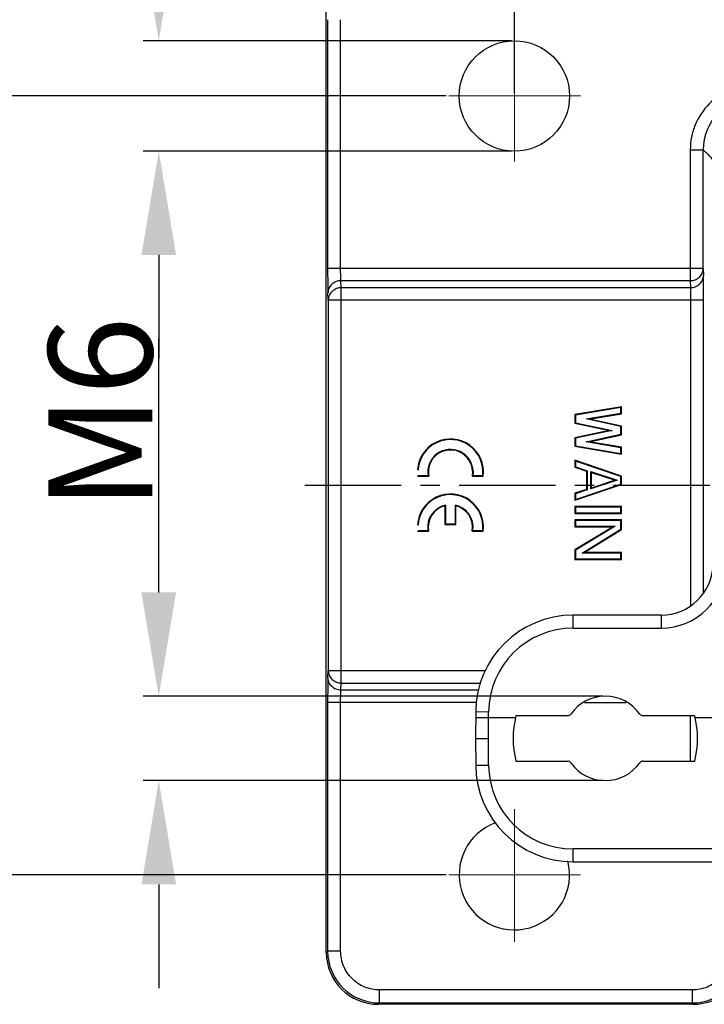
# Model space of a CAD drawing. Units: millimetres. Extents: x 2279 to 3170, y 588 to 1218.
# Drawn here: x 2469 to 2521, y 842 to 918 of the extents above; entities that cross this region are included whole.
import ezdxf

# ---------------------------------------------------------------- set-up
doc = ezdxf.new("R2010")
doc.units = ezdxf.units.MM
doc.header["$LTSCALE"] = 65.395
doc.header["$PDMODE"] = 3
doc.header["$PDSIZE"] = 8
doc.linetypes.add('CENTER', pattern=[0.6, 0.375, -0.075, 0.075, -0.075])
doc.layers.get('Defpoints').update_dxf_attribs({"linetype": 'CONTINUOUS'})
doc.layers.add('1', color=7, linetype='CONTINUOUS')
doc.layers.add('3D_1136242405040_HP24_SOLIDLINE', color=7, linetype='CONTINUOUS')
doc.layers.add('Dim', color=3, linetype='CONTINUOUS', lineweight=15)
doc.styles.add('Romans字体', font='romans.shx', dxfattribs={"width": 0.75})
doc.dimstyles.new('01', dxfattribs={"dimtxt": 8, "dimasz": 8, "dimexe": 1.2, "dimexo": 0.2, "dimgap": 0.5, "dimtad": 1, "dimdec": 1, "dimdsep": 46, "dimtxsty": 'Romans字体', "dimcen": 0, "dimclrd": 1, "dimclre": 6, "dimclrt": 4, "dimazin": 2, "dimtfac": 1, "dimtdec": 1, "dimtofl": 0, "dimtmove": 0, "dimatfit": 3, "dimfxl": 1, "dimtolj": 1, "dimtzin": 0, "dimarcsym": 0})

# ---------------------------------------------------------------- blocks, each defined once
blk = doc.blocks.new('*D6')
at = {"layer": 'Defpoints', "color": 0}
for p in [(2506.754, 916.004), (2479.374, 907.504), (2506.754, 907.504)]:
    blk.add_point(p, dxfattribs=at)
at = {"layer": 'Dim', "color": 1, "lineweight": -2}
for p, q in [((2479.374, 924.004), (2479.374, 951.004)), ((2479.374, 899.504), (2479.374, 891.504))]:
    blk.add_line(p, q, dxfattribs=at)
at = {"layer": 'Dim', "color": 6, "lineweight": -2}
for p, q in [((2506.554, 916.004), (2478.174, 916.004)), ((2506.554, 907.504), (2478.174, 907.504))]:
    blk.add_line(p, q, dxfattribs=at)
at = {"layer": 'Dim', "color": 1}
for points in [[(2478.041, 924.004), (2480.708, 924.004), (2479.374, 916.004)], [(2478.041, 899.504), (2480.708, 899.504), (2479.374, 907.504)]]:
    blk.add_solid(points, dxfattribs=at)
at = {"layer": 'Dim', "color": 4, "insert": (2474.874, 941.504), "char_height": 8, "attachment_point": 5, "rotation": 90, "style": 'Romans字体'}
blk.add_mtext('\\A1;%%C8.5', dxfattribs=at)
blk = doc.blocks.new('*D7')
at = {"layer": 'Defpoints', "color": 0}
for p in [(2479.374, 865.506), (2513.755, 865.506), (2513.755, 859.006)]:
    blk.add_point(p, dxfattribs=at)
at = {"layer": 'Dim', "color": 1, "lineweight": -2}
for p, q in [((2479.374, 873.506), (2479.374, 893.077)), ((2479.374, 851.006), (2479.374, 843.006))]:
    blk.add_line(p, q, dxfattribs=at)
at = {"layer": 'Dim', "color": 6, "lineweight": -2}
for p, q in [((2513.555, 865.506), (2478.174, 865.506)), ((2513.555, 859.006), (2478.174, 859.006))]:
    blk.add_line(p, q, dxfattribs=at)
at = {"layer": 'Dim', "color": 1}
for points in [[(2478.041, 873.506), (2480.708, 873.506), (2479.374, 865.506)], [(2478.041, 851.006), (2480.708, 851.006), (2479.374, 859.006)]]:
    blk.add_solid(points, dxfattribs=at)
at = {"layer": 'Dim', "color": 4, "insert": (2474.874, 887.292), "char_height": 8, "attachment_point": 5, "rotation": 90, "style": 'Romans字体'}
blk.add_mtext('\\A1;M6', dxfattribs=at)
blk = doc.blocks.new('*D8')
at = {"layer": 'Defpoints', "color": 0}
for p in [(2501.714, 911.754), (2453.598, 851.757), (2501.714, 851.757)]:
    blk.add_point(p, dxfattribs=at)
at = {"layer": 'Dim', "color": 6, "lineweight": -2}
for p, q in [((2501.514, 911.754), (2452.398, 911.754)), ((2501.514, 851.757), (2452.398, 851.757))]:
    blk.add_line(p, q, dxfattribs=at)
at = {"layer": 'Dim', "color": 1, "lineweight": -2}
blk.add_line((2453.598, 903.754), (2453.598, 859.757), dxfattribs=at)
at = {"layer": 'Dim', "color": 1}
for points in [[(2452.264, 903.754), (2454.931, 903.754), (2453.598, 911.754)], [(2452.264, 859.757), (2454.931, 859.757), (2453.598, 851.757)]]:
    blk.add_solid(points, dxfattribs=at)
at = {"layer": 'Dim', "color": 4, "insert": (2449.098, 881.756), "char_height": 8, "attachment_point": 5, "rotation": 90, "style": 'Romans字体'}
blk.add_mtext('\\A1;60', dxfattribs=at)
blk = doc.blocks.new('*D9')
at = {"layer": 'Defpoints', "color": 0}
for p in [(2708.236, 946.973), (2708.236, 903.02), (2492.271, 902.675)]:
    blk.add_point(p, dxfattribs=at)
at = {"layer": 'Dim', "color": 6, "lineweight": -2}
for p, q in [((2492.271, 902.875), (2492.271, 948.173)), ((2708.236, 903.22), (2708.236, 948.173))]:
    blk.add_line(p, q, dxfattribs=at)
at = {"layer": 'Dim', "color": 1, "lineweight": -2}
blk.add_line((2500.271, 946.973), (2700.236, 946.973), dxfattribs=at)
at = {"layer": 'Dim', "color": 1}
for points in [[(2500.271, 948.306), (2500.271, 945.64), (2492.271, 946.973)], [(2700.236, 948.306), (2700.236, 945.64), (2708.236, 946.973)]]:
    blk.add_solid(points, dxfattribs=at)
at = {"layer": 'Dim', "color": 4, "insert": (2600.254, 951.473), "char_height": 8, "attachment_point": 5, "style": 'Romans字体'}
blk.add_mtext('\\A1;216', dxfattribs=at)
blk = doc.blocks.new('*D10')
at = {"layer": 'Defpoints', "color": 0}
for p in [(2693.757, 930.715), (2506.754, 911.809), (2693.757, 911.809)]:
    blk.add_point(p, dxfattribs=at)
at = {"layer": 'Dim', "color": 6, "lineweight": -2}
for p, q in [((2506.754, 912.009), (2506.754, 931.915)), ((2693.757, 912.009), (2693.757, 931.915))]:
    blk.add_line(p, q, dxfattribs=at)
at = {"layer": 'Dim', "color": 1, "lineweight": -2}
blk.add_line((2514.754, 930.715), (2685.757, 930.715), dxfattribs=at)
at = {"layer": 'Dim', "color": 1}
for points in [[(2514.754, 932.048), (2514.754, 929.382), (2506.754, 930.715)], [(2685.757, 932.048), (2685.757, 929.382), (2693.757, 930.715)]]:
    blk.add_solid(points, dxfattribs=at)
at = {"layer": 'Dim', "color": 4, "insert": (2600.255, 935.215), "char_height": 8, "attachment_point": 5, "style": 'Romans字体'}
blk.add_mtext('\\A1;187', dxfattribs=at)

msp = doc.modelspace()

# ---------------------------------------------------------------- linework, layer by layer
at = {"layer": '1', "color": 7, "linetype": 'Continuous'}
for p, q in [((2514.997, 887.809), (2511.41, 887.203)), ((2514.953, 887.757), (2511.453, 887.166)), ((2514.997, 887.809), (2514.953, 887.757)), ((2514.953, 887.314), (2514.953, 887.757)), ((2514.997, 887.277), (2514.997, 887.809)), ((2511.41, 887.203), (2511.453, 887.166)), ((2511.41, 887.203), (2511.41, 886.54)), ((2511.453, 887.166), (2511.453, 886.575)), ((2512.273, 886.871), (2514.953, 887.314)), ((2512.504, 886.865), (2512.273, 886.871)), ((2514.953, 886.28), (2512.273, 886.871)), ((2512.504, 886.865), (2514.997, 887.277)), ((2514.997, 886.315), (2512.504, 886.865)), ((2514.997, 887.277), (2514.953, 887.314)), ((2511.41, 886.54), (2511.453, 886.575)), ((2511.41, 886.54), (2514.069, 885.985)), ((2511.453, 886.575), (2514.283, 885.985)), ((2514.997, 886.315), (2514.953, 886.28)), ((2514.953, 885.689), (2514.953, 886.28)), ((2514.997, 885.654), (2514.997, 886.315)), ((2514.069, 885.985), (2511.41, 885.429)), ((2511.41, 885.429), (2511.453, 885.394)), ((2511.41, 885.429), (2511.41, 884.766)), ((2514.283, 885.985), (2511.453, 885.394)), ((2511.453, 885.394), (2511.453, 884.803)), ((2512.273, 885.099), (2514.953, 885.689)), ((2512.504, 885.105), (2514.997, 885.654)), ((2514.069, 885.985), (2514.283, 885.985)), ((2514.997, 885.654), (2514.953, 885.689)), ((2511.41, 884.766), (2511.453, 884.803)), ((2511.41, 884.766), (2514.997, 884.161)), ((2511.453, 884.803), (2514.953, 884.212)), ((2512.504, 885.105), (2512.273, 885.099)), ((2514.953, 884.656), (2512.273, 885.099)), ((2514.997, 884.693), (2512.504, 885.105)), ((2514.997, 884.693), (2514.953, 884.656)), ((2514.953, 884.212), (2514.953, 884.656)), ((2514.997, 884.161), (2514.997, 884.693)), ((2514.997, 884.161), (2514.953, 884.212)), ((2514.997, 882.472), (2511.41, 883.683)), ((2511.41, 883.683), (2511.453, 883.622)), ((2511.41, 883.683), (2511.41, 883.147)), ((2511.41, 883.147), (2511.453, 883.179)), ((2511.41, 883.147), (2512.303, 882.852)), ((2514.953, 882.44), (2511.453, 883.622)), ((2511.453, 883.622), (2511.453, 883.179)), ((2511.453, 883.179), (2512.347, 882.883)), ((2499.306, 882.467), (2500.155, 882.467)), ((2499.349, 882.511), (2500.104, 882.511)), ((2503.53, 882.848), (2503.509, 882.467)), ((2503.509, 882.467), (2503.556, 882.511)), ((2503.509, 882.467), (2504.358, 882.467)), ((2503.574, 882.85), (2503.556, 882.511)), ((2503.556, 882.511), (2504.319, 882.511)), ((2512.303, 882.852), (2512.347, 882.883)), ((2512.303, 882.852), (2512.303, 881.438)), ((2512.347, 882.883), (2512.347, 881.407)), ((2512.645, 882.81), (2514.656, 882.145)), ((2512.689, 882.749), (2512.645, 882.81)), ((2512.645, 881.48), (2512.645, 882.81)), ((2512.689, 882.749), (2514.516, 882.145)), ((2512.689, 881.541), (2512.689, 882.749)), ((2514.997, 882.472), (2514.953, 882.44)), ((2514.953, 881.85), (2514.953, 882.44)), ((2514.997, 881.818), (2514.997, 882.472)), ((2511.41, 880.607), (2514.997, 881.818)), ((2511.453, 880.668), (2514.953, 881.85)), ((2514.656, 882.145), (2512.645, 881.48)), ((2512.689, 881.541), (2512.645, 881.48)), ((2514.516, 882.145), (2512.689, 881.541)), ((2514.516, 882.145), (2514.656, 882.145)), ((2514.997, 881.818), (2514.953, 881.85)), ((2512.303, 881.438), (2511.41, 881.143)), ((2511.41, 881.143), (2511.453, 881.111)), ((2511.41, 881.143), (2511.41, 880.607)), ((2512.347, 881.407), (2511.453, 881.111)), ((2511.453, 881.111), (2511.453, 880.668)), ((2512.303, 881.438), (2512.347, 881.407)), ((2501.408, 880.185), (2501.408, 878.742)), ((2501.451, 880.24), (2501.451, 878.786)), ((2502.208, 878.786), (2502.208, 880.238)), ((2502.252, 878.742), (2502.252, 880.183)), ((2511.41, 880.607), (2511.453, 880.668)), ((2514.997, 880.121), (2511.41, 880.121)), ((2511.41, 880.121), (2511.453, 880.077)), ((2511.41, 880.121), (2511.41, 879.591)), ((2514.953, 880.077), (2511.453, 880.077)), ((2511.453, 880.077), (2511.453, 879.634)), ((2514.997, 880.121), (2514.953, 880.077)), ((2514.953, 879.634), (2514.953, 880.077)), ((2514.997, 879.591), (2514.997, 880.121)), ((2511.41, 879.591), (2511.453, 879.634)), ((2511.41, 879.591), (2514.997, 879.591)), ((2511.453, 879.634), (2514.953, 879.634)), ((2514.997, 879.591), (2514.953, 879.634)), ((2501.408, 878.742), (2501.451, 878.786)), ((2501.408, 878.742), (2502.252, 878.742)), ((2501.451, 878.786), (2502.208, 878.786)), ((2502.252, 878.742), (2502.208, 878.786)), ((2514.997, 879.087), (2511.41, 879.087)), ((2511.41, 879.087), (2511.453, 879.044)), ((2511.41, 879.087), (2511.41, 878.557)), ((2511.41, 878.557), (2511.453, 878.601)), ((2514.35, 878.557), (2511.41, 876.779)), ((2511.41, 878.557), (2514.35, 878.557)), ((2514.953, 879.044), (2511.453, 879.044)), ((2511.453, 879.044), (2511.453, 878.601)), ((2511.453, 878.601), (2514.507, 878.601)), ((2514.507, 878.601), (2511.453, 876.755)), ((2514.35, 878.557), (2514.507, 878.601)), ((2514.997, 879.087), (2514.953, 879.044)), ((2514.953, 878.379), (2514.953, 879.044)), ((2514.997, 878.355), (2514.997, 879.087)), ((2499.302, 878.226), (2500.151, 878.226)), ((2499.345, 878.27), (2500.099, 878.27)), ((2503.499, 878.226), (2504.353, 878.226)), ((2503.551, 878.27), (2504.315, 878.27)), ((2511.975, 876.533), (2514.953, 878.379)), ((2512.128, 876.577), (2514.997, 878.355)), ((2514.997, 878.355), (2514.953, 878.379)), ((2511.41, 876.779), (2511.453, 876.755)), ((2511.41, 876.779), (2511.41, 876.046)), ((2511.453, 876.755), (2511.453, 876.09)), ((2512.128, 876.577), (2511.975, 876.533)), ((2514.953, 876.533), (2511.975, 876.533)), ((2514.997, 876.577), (2512.128, 876.577)), ((2514.997, 876.577), (2514.953, 876.533)), ((2514.953, 876.09), (2514.953, 876.533)), ((2514.997, 876.046), (2514.997, 876.577)), ((2511.41, 876.046), (2511.453, 876.09)), ((2511.41, 876.046), (2514.997, 876.046)), ((2511.453, 876.09), (2514.953, 876.09)), ((2514.997, 876.046), (2514.953, 876.09))]:
    msp.add_line(p, q, dxfattribs=at)
at = {"layer": '1', "color": 1, "linetype": 'CENTER', "ltscale": 0.302886}
msp.add_line((2711.955, 881.756), (2490.026, 881.756), dxfattribs=at)
at = {"layer": '1', "color": 7, "linetype": 'Continuous'}
for points in [[(2500.104, 882.511, 0), (2500.106, 882.509, 0), (2500.108, 882.507, 0), (2500.11, 882.505, 0), (2500.112, 882.503, 0), (2500.115, 882.501, 0), (2500.117, 882.499, 0), (2500.119, 882.497, 0), (2500.121, 882.496, 0), (2500.124, 882.494, 0), (2500.126, 882.492, 0), (2500.128, 882.49, 0), (2500.13, 882.488, 0), (2500.133, 882.486, 0), (2500.135, 882.484, 0), (2500.137, 882.482, 0), (2500.139, 882.48, 0), (2500.142, 882.478, 0), (2500.144, 882.477, 0), (2500.146, 882.475, 0), (2500.148, 882.473, 0), (2500.151, 882.471, 0), (2500.153, 882.469, 0), (2500.155, 882.467, 0)], [(2503.53, 882.848, 0), (2503.532, 882.848, 0), (2503.534, 882.848, 0), (2503.536, 882.848, 0), (2503.538, 882.848, 0), (2503.54, 882.849, 0), (2503.542, 882.849, 0), (2503.544, 882.849, 0), (2503.546, 882.849, 0), (2503.548, 882.849, 0), (2503.549, 882.849, 0), (2503.551, 882.849, 0), (2503.553, 882.849, 0), (2503.555, 882.849, 0), (2503.557, 882.849, 0), (2503.559, 882.849, 0), (2503.561, 882.849, 0), (2503.563, 882.85, 0), (2503.565, 882.85, 0), (2503.567, 882.85, 0), (2503.568, 882.85, 0), (2503.57, 882.85, 0), (2503.572, 882.85, 0), (2503.574, 882.85, 0)], [(2504.358, 882.467, 0), (2504.356, 882.469, 0), (2504.355, 882.471, 0), (2504.353, 882.473, 0), (2504.351, 882.475, 0), (2504.35, 882.477, 0), (2504.348, 882.478, 0), (2504.346, 882.48, 0), (2504.345, 882.482, 0), (2504.343, 882.484, 0), (2504.341, 882.486, 0), (2504.34, 882.488, 0), (2504.338, 882.49, 0), (2504.336, 882.492, 0), (2504.334, 882.494, 0), (2504.333, 882.496, 0), (2504.331, 882.497, 0), (2504.329, 882.499, 0), (2504.328, 882.501, 0), (2504.326, 882.503, 0), (2504.324, 882.505, 0), (2504.323, 882.507, 0), (2504.321, 882.509, 0), (2504.319, 882.511, 0)], [(2501.451, 880.24, 0), (2501.449, 880.238, 0), (2501.448, 880.236, 0), (2501.446, 880.233, 0), (2501.444, 880.231, 0), (2501.442, 880.228, 0), (2501.44, 880.226, 0), (2501.438, 880.224, 0), (2501.436, 880.221, 0), (2501.434, 880.219, 0), (2501.432, 880.216, 0), (2501.43, 880.214, 0), (2501.428, 880.212, 0), (2501.427, 880.209, 0), (2501.425, 880.207, 0), (2501.423, 880.204, 0), (2501.421, 880.202, 0), (2501.419, 880.2, 0), (2501.417, 880.197, 0), (2501.415, 880.195, 0), (2501.413, 880.192, 0), (2501.411, 880.19, 0), (2501.409, 880.187, 0), (2501.408, 880.185, 0)], [(2502.208, 880.238, 0), (2502.21, 880.236, 0), (2502.212, 880.233, 0), (2502.214, 880.231, 0), (2502.215, 880.229, 0), (2502.217, 880.226, 0), (2502.219, 880.224, 0), (2502.221, 880.222, 0), (2502.223, 880.219, 0), (2502.225, 880.217, 0), (2502.227, 880.214, 0), (2502.229, 880.212, 0), (2502.231, 880.209, 0), (2502.233, 880.207, 0), (2502.234, 880.205, 0), (2502.236, 880.202, 0), (2502.238, 880.2, 0), (2502.24, 880.197, 0), (2502.242, 880.195, 0), (2502.244, 880.192, 0), (2502.246, 880.19, 0), (2502.248, 880.188, 0), (2502.25, 880.185, 0), (2502.252, 880.183, 0)], [(2500.099, 878.27, 0), (2500.101, 878.268, 0), (2500.103, 878.266, 0), (2500.106, 878.264, 0), (2500.108, 878.262, 0), (2500.11, 878.26, 0), (2500.112, 878.258, 0), (2500.115, 878.256, 0), (2500.117, 878.255, 0), (2500.119, 878.253, 0), (2500.121, 878.251, 0), (2500.124, 878.249, 0), (2500.126, 878.247, 0), (2500.128, 878.245, 0), (2500.13, 878.243, 0), (2500.133, 878.241, 0), (2500.135, 878.239, 0), (2500.137, 878.237, 0), (2500.139, 878.236, 0), (2500.142, 878.234, 0), (2500.144, 878.232, 0), (2500.146, 878.23, 0), (2500.148, 878.228, 0), (2500.151, 878.226, 0)], [(2503.551, 878.27, 0), (2503.549, 878.268, 0), (2503.547, 878.266, 0), (2503.544, 878.264, 0), (2503.542, 878.262, 0), (2503.54, 878.26, 0), (2503.538, 878.258, 0), (2503.535, 878.256, 0), (2503.533, 878.255, 0), (2503.531, 878.253, 0), (2503.529, 878.251, 0), (2503.526, 878.249, 0), (2503.524, 878.247, 0), (2503.522, 878.245, 0), (2503.52, 878.243, 0), (2503.517, 878.241, 0), (2503.515, 878.239, 0), (2503.513, 878.237, 0), (2503.511, 878.236, 0), (2503.508, 878.234, 0), (2503.506, 878.232, 0), (2503.504, 878.23, 0), (2503.502, 878.228, 0), (2503.499, 878.226, 0)], [(2504.353, 878.226, 0), (2504.352, 878.228, 0), (2504.35, 878.23, 0), (2504.348, 878.232, 0), (2504.347, 878.234, 0), (2504.345, 878.236, 0), (2504.343, 878.237, 0), (2504.342, 878.239, 0), (2504.34, 878.241, 0), (2504.338, 878.243, 0), (2504.337, 878.245, 0), (2504.335, 878.247, 0), (2504.333, 878.249, 0), (2504.332, 878.251, 0), (2504.33, 878.253, 0), (2504.328, 878.255, 0), (2504.326, 878.256, 0), (2504.325, 878.258, 0), (2504.323, 878.26, 0), (2504.321, 878.262, 0), (2504.32, 878.264, 0), (2504.318, 878.266, 0), (2504.316, 878.268, 0), (2504.315, 878.27, 0)]]:
    msp.add_polyline3d(points, dxfattribs=at)
for centre, radius, start, end in [((2501.834, 882.784), 2.544, 352.84135, 176.51342), ((2501.834, 882.784), 2.5, 353.72504, 176.51342), ((2501.83, 882.776), 1.746, 2.44573, 188.72069), ((2501.83, 882.776), 1.702, 2.44573, 190.44016), ((2501.83, 878.543), 2.544, 352.84135, 176.51342), ((2501.83, 878.543), 2.5, 353.72504, 176.51342), ((2501.825, 878.535), 1.746, 102.35664, 188.72069), ((2501.825, 878.535), 1.702, 104.19305, 190.44016), ((2501.825, 878.535), 1.746, 351.27931, 77.33632), ((2501.825, 878.535), 1.702, 349.55984, 75.4896)]:
    msp.add_arc(centre, radius, start, end, dxfattribs=at)
at = {"layer": '3D_1136242405040_HP24_SOLIDLINE', "color": 7, "linetype": 'Continuous'}
for p, q in [((2492.271, 845.771), (2492.271, 917.737)), ((2492.376, 917.632), (2492.376, 898.475)), ((2493.376, 898.475), (2493.376, 917.632)), ((2520.295, 907.613), (2520.295, 897.526)), ((2520.295, 907.613), (2521.295, 907.613)), ((2521.295, 898.475), (2521.295, 907.613)), ((2521.295, 898.475), (2492.376, 898.475)), ((2521.295, 898.475), (2521.312, 897.931)), ((2493.428, 896.982), (2493.4, 897.526)), ((2493.4, 897.526), (2520.295, 897.526)), ((2520.295, 897.526), (2520.312, 896.982)), ((2493.428, 866.526), (2493.428, 896.982)), ((2520.312, 896.982), (2493.428, 896.982)), ((2492.428, 896.033), (2492.4, 896.578)), ((2492.428, 896.033), (2492.428, 867.475)), ((2521.326, 896.033), (2492.428, 896.033)), ((2520.326, 896.033), (2520.326, 872.504)), ((2521.326, 873.506), (2521.326, 896.033)), ((2511.273, 870.756), (2511.273, 871.756)), ((2518.05, 871.756), (2511.273, 871.756)), ((2518.05, 871.756), (2518.05, 870.756)), ((2511.273, 870.756), (2518.05, 870.756)), ((2492.4, 866.931), (2492.428, 867.475)), ((2504.5, 867.475), (2492.428, 867.475)), ((2493.4, 865.982), (2493.428, 866.526)), ((2493.428, 866.526), (2504.167, 866.526)), ((2503.976, 865.982), (2493.4, 865.982)), ((2492.376, 865.033), (2492.376, 845.876)), ((2503.859, 865.033), (2492.376, 865.033)), ((2493.376, 845.876), (2493.376, 865.033)), ((2512.141, 865.033), (2515.363, 865.033)), ((2503.773, 864.321), (2503.755, 862.256)), ((2503.773, 864.321), (2504.773, 864.313)), ((2504.771, 863.856), (2504.771, 864.299)), ((2504.767, 860.207), (2504.762, 863.856)), ((2506.838, 863.856), (2504.762, 863.856)), ((2510.857, 864.006), (2506.874, 864.006)), ((2520.636, 864.006), (2516.653, 864.006)), ((2520.295, 864.006), (2520.295, 860.506)), ((2523.206, 863.856), (2520.673, 863.856)), ((2503.755, 862.256), (2503.773, 860.19)), ((2506.874, 860.506), (2510.857, 860.506)), ((2516.653, 860.506), (2520.636, 860.506)), ((2667.039, 853.738), (2511.273, 853.738)), ((2511.273, 852.756), (2511.273, 853.738)), ((2511.273, 852.756), (2667.039, 852.756)), ((2492.271, 845.771), (2492.376, 845.876)), ((2493.376, 845.876), (2492.376, 845.876)), ((2492.271, 845.771), (2492.271, 845.771)), ((2496.375, 841.877), (2496.375, 842.877)), ((2520.446, 842.877), (2496.375, 842.877)), ((2520.446, 842.877), (2520.446, 841.877)), ((2496.375, 841.877), (2496.271, 841.772)), ((2496.271, 841.772), (2496.271, 841.772)), ((2520.49, 841.772), (2496.271, 841.772)), ((2496.375, 841.877), (2520.446, 841.877)), ((2520.49, 841.772), (2520.446, 841.877)), ((2520.49, 841.772), (2520.49, 841.772))]:
    msp.add_line(p, q, dxfattribs=at)
msp.add_circle((2506.754, 911.754), 4.25, dxfattribs=at)
for centre, radius, start, end in [((2525.294, 907.614), 3.999, 89.99543, 180.00358), ((2518.05, 875.756), 4, 270, 359.0002), ((2518.05, 875.756), 5, 270, 359), ((2511.273, 864.256), 7.5, 90, 179.50001), ((2511.273, 864.256), 6.5, 90, 179.62174), ((2513.755, 862.256), 3.25, 35.27242, 144.72757), ((2510.857, 864.306), 0.3, 270, 324.72757), ((2516.653, 864.306), 0.3, 215.27246, 270.00001), ((2513.755, 862.256), 7.1, 165.73075, 194.26879), ((2513.755, 862.256), 7.1, 345.73075, 14.26925), ((2510.857, 860.206), 0.3, 35.27243, 90.00241), ((2513.755, 862.256), 3.25, 215.27243, 324.72757), ((2516.653, 860.206), 0.3, 90, 144.72757), ((2511.273, 860.256), 7.5, 180.5, 270.00163), ((2511.273, 860.239), 6.501, 180.2797, 269.99921), ((2506.754, 851.754), 4.25, 109.83227, 14.46299), ((2496.376, 845.876), 4, 180.00279, 269.99759), ((2496.271, 845.772), 4, 180.00258, 269.99743), ((2520.446, 845.876), 3.999, 269.99863, 315.00137), ((2520.49, 845.771), 3.999, 269.99856, 315.00144)]:
    msp.add_arc(centre, radius, start, end, dxfattribs=at)
for points, knots in [([(2525.294, 912.613), (2524.968, 912.612), (2524.313, 912.549), (2523.059, 912.168), (2521.666, 911.242), (2520.739, 909.849), (2520.359, 908.595), (2520.295, 907.94), (2520.295, 907.613)], [0, 0, 0, 0, 0.125266, 0.250588, 0.500005, 0.749406, 0.87474, 1, 1, 1, 1]), ([(2521.295, 907.613), (2521.367, 907.541), (2521.511, 907.396), (2521.675, 907.235), (2521.781, 907.125), (2521.828, 907.082), (2521.865, 907.047), (2521.886, 907.021), (2521.904, 906.999), (2521.919, 906.982), (2521.929, 906.965), (2521.943, 906.946), (2521.959, 906.958), (2521.969, 906.941), (2521.972, 906.921), (2521.977, 906.896), (2521.982, 906.88), (2521.983, 906.87), (2521.991, 906.869), (2521.993, 906.883), (2521.998, 906.893), (2522.001, 906.904), (2522.004, 906.907), (2522.007, 906.905), (2522.008, 906.901), (2522.011, 906.891), (2522.013, 906.874), (2522.016, 906.848), (2522.021, 906.8), (2522.027, 906.726), (2522.034, 906.62), (2522.04, 906.489), (2522.047, 906.331), (2522.053, 906.144), (2522.059, 905.933), (2522.068, 905.603), (2522.078, 905.137), (2522.09, 904.518), (2522.101, 903.828), (2522.112, 903.079), (2522.127, 902.001), (2522.137, 901.174), (2522.143, 900.614)], [0, 0, 0, 0, 0.041624, 0.083202, 0.093643, 0.10373, 0.108896, 0.114549, 0.117418, 0.120373, 0.123582, 0.125978, 0.127864, 0.129264, 0.132664, 0.13709, 0.138902, 0.14004, 0.1405, 0.141547, 0.144562, 0.145626, 0.145899, 0.146176, 0.146721, 0.147573, 0.15016, 0.153812, 0.158381, 0.169703, 0.183876, 0.201532, 0.223141, 0.248514, 0.277328, 0.309371, 0.382654, 0.467113, 0.561225, 0.663502, 0.771932, 1, 1, 1, 1]), ([(2492.376, 898.475), (2492.376, 898.085), (2492.378, 897.548), (2492.388, 896.915), (2492.395, 896.673), (2492.4, 896.578)], [0, 0, 0, 0, 0.616333, 0.849192, 1, 1, 1, 1]), ([(2493.4, 897.526), (2493.395, 897.574), (2493.388, 897.695), (2493.378, 898.011), (2493.376, 898.28), (2493.376, 898.475)], [0, 0, 0, 0, 0.151013, 0.383928, 1, 1, 1, 1]), ([(2521.2, 898.076), (2521.216, 898.107), (2521.27, 898.233), (2521.294, 898.372), (2521.295, 898.475)], [0, 0, 0, 0, 0.251895, 1, 1, 1, 1]), ([(2493.4, 897.526), (2493.275, 897.526), (2493.016, 897.478), (2492.678, 897.268), (2492.453, 896.947), (2492.401, 896.696), (2492.4, 896.578)], [0, 0, 0, 0, 0.245798, 0.508524, 0.765874, 1, 1, 1, 1]), ([(2520.295, 897.526), (2520.424, 897.527), (2520.684, 897.576), (2520.908, 897.717), (2521.001, 897.805)], [0, 0, 0, 0, 0.503399, 1, 1, 1, 1]), ([(2520.312, 896.982), (2520.436, 896.983), (2520.696, 897.03), (2521.034, 897.239), (2521.26, 897.561), (2521.311, 897.812), (2521.312, 897.931)], [0, 0, 0, 0, 0.245865, 0.508558, 0.765849, 1, 1, 1, 1]), ([(2521.326, 896.033), (2521.326, 896.423), (2521.323, 897.056), (2521.319, 897.688), (2521.312, 897.931)], [0, 0, 0, 0, 0.616366, 1, 1, 1, 1]), ([(2492.742, 896.72), (2492.646, 896.633), (2492.487, 896.421), (2492.429, 896.161), (2492.428, 896.033)], [0, 0, 0, 0, 0.504253, 1, 1, 1, 1]), ([(2493.428, 896.982), (2493.303, 896.981), (2493.052, 896.935), (2492.834, 896.803), (2492.742, 896.72)], [0, 0, 0, 0, 0.502865, 1, 1, 1, 1]), ([(2520.312, 896.982), (2520.315, 896.935), (2520.318, 896.813), (2520.325, 896.497), (2520.326, 896.228), (2520.326, 896.033)], [0, 0, 0, 0, 0.150792, 0.383559, 1, 1, 1, 1]), ([(2492.428, 867.475), (2492.429, 867.352), (2492.483, 867.1), (2492.708, 866.786), (2493.039, 866.577), (2493.299, 866.527), (2493.428, 866.526)], [0, 0, 0, 0, 0.243749, 0.491473, 0.74418, 1, 1, 1, 1]), ([(2492.4, 866.931), (2492.395, 866.836), (2492.388, 866.593), (2492.378, 865.961), (2492.376, 865.423), (2492.376, 865.033)], [0, 0, 0, 0, 0.150767, 0.383595, 1, 1, 1, 1]), ([(2493.4, 865.982), (2493.275, 865.983), (2493.016, 866.03), (2492.678, 866.24), (2492.453, 866.561), (2492.401, 866.812), (2492.4, 866.931)], [0, 0, 0, 0, 0.245798, 0.508523, 0.765874, 1, 1, 1, 1]), ([(2493.376, 865.033), (2493.376, 865.228), (2493.378, 865.497), (2493.388, 865.813), (2493.395, 865.935), (2493.4, 865.982)], [0, 0, 0, 0, 0.616074, 0.848989, 1, 1, 1, 1]), ([(2503.769, 863.882), (2503.769, 863.88), (2503.779, 863.88), (2503.79, 863.877), (2503.816, 863.876), (2503.848, 863.874), (2503.89, 863.873), (2503.962, 863.87), (2504.071, 863.867), (2504.221, 863.863), (2504.392, 863.86), (2504.577, 863.858), (2504.704, 863.856), (2504.769, 863.856)], [0, 0, 0, 0, 0.005155, 0.019671, 0.04353, 0.076577, 0.118577, 0.169055, 0.293284, 0.444672, 0.617532, 0.805423, 1, 1, 1, 1]), ([(2503.755, 862.256), (2503.755, 862.254), (2503.765, 862.254), (2503.776, 862.252), (2503.802, 862.251), (2503.834, 862.25), (2503.876, 862.249), (2503.948, 862.247), (2504.057, 862.246), (2504.206, 862.245), (2504.377, 862.243), (2504.562, 862.241), (2504.69, 862.239), (2504.755, 862.238)], [0, 0, 0, 0, 0.0051, 0.019533, 0.043316, 0.076323, 0.11825, 0.168611, 0.292631, 0.443877, 0.616966, 0.805263, 1, 1, 1, 1]), ([(2504.773, 860.182), (2504.712, 860.181), (2504.59, 860.18), (2504.407, 860.18), (2504.232, 860.18), (2504.076, 860.18), (2503.963, 860.182), (2503.889, 860.183), (2503.847, 860.184), (2503.816, 860.186), (2503.792, 860.187), (2503.782, 860.189), (2503.773, 860.189), (2503.773, 860.19)], [0, 0, 0, 0, 0.18205, 0.367908, 0.546865, 0.706731, 0.836245, 0.887644, 0.929343, 0.960944, 0.982834, 0.995612, 1, 1, 1, 1]), ([(2496.375, 842.877), (2495.985, 842.877), (2495.391, 842.995), (2494.698, 843.365), (2494.091, 843.865), (2493.53, 844.697), (2493.377, 845.486), (2493.376, 845.876)], [0, 0, 0, 0, 0.2497, 0.375128, 0.500541, 0.750308, 1, 1, 1, 1]), ([(2522.567, 843.755), (2522.427, 843.618), (2522.123, 843.367), (2521.431, 842.994), (2520.836, 842.878), (2520.446, 842.877)], [0, 0, 0, 0, 0.25057, 0.501155, 1, 1, 1, 1])]:
    msp.add_open_spline(points, degree=3, knots=knots, dxfattribs=at)
msp.add_open_spline([(2521.001, 897.805), (2521.082, 897.882), (2521.151, 897.975), (2521.2, 898.076)], degree=3, dxfattribs=at)
at = {"layer": 'Dim', "color": 1}
for p, q in [((2506.754, 916.915), (2506.754, 906.702)), ((2506.754, 906.702), (2506.754, 914.312)), ((2501.714, 911.754), (2511.841, 911.754)), ((2506.754, 846.596), (2506.754, 856.809)), ((2506.754, 856.809), (2506.754, 849.2)), ((2501.714, 851.757), (2511.841, 851.757))]:
    msp.add_line(p, q, dxfattribs=at)

# ---------------------------------------------------------------- dimensions: what is measured, and where the dimension line sits
at = {"layer": 'Dim'}
for base, p1, p2, picture, middle in [((2708.236, 946.973), (2492.271, 902.675), (2708.236, 903.02), '*D9', (2600.254, 951.473)), ((2693.757, 930.715), (2506.754, 911.809), (2693.757, 911.809), '*D10', (2600.255, 935.215))]:
    dim = msp.add_linear_dim(base=base, p1=p1, p2=p2, dimstyle='01', dxfattribs=at)
    dim.commit()
    dim.dimension.update_dxf_attribs({"geometry": picture, "text_midpoint": middle})
dim = msp.add_linear_dim(base=(2479.374, 907.504), p1=(2506.754, 916.004), p2=(2506.754, 907.504), angle=90, text='%%C<>', dimstyle='01', dxfattribs=at)
dim.commit()
dim.dimension.update_dxf_attribs({"geometry": '*D6', "text_midpoint": (2479.374, 941.504), "dimtype": 160})
dim = msp.add_linear_dim(base=(2453.598, 851.757), p1=(2501.714, 911.754), p2=(2501.714, 851.757), angle=90, dimstyle='01', dxfattribs=at)
dim.commit()
dim.dimension.update_dxf_attribs({"geometry": '*D8', "text_midpoint": (2449.098, 881.756)})
dim = msp.add_linear_dim(base=(2479.374, 865.506), p1=(2513.755, 859.006), p2=(2513.755, 865.506), angle=90, text='M6', dimstyle='01', dxfattribs=at)
dim.commit()
dim.dimension.update_dxf_attribs({"geometry": '*D7', "text_midpoint": (2474.874, 887.292)})

doc.saveas('drawing.dxf')
